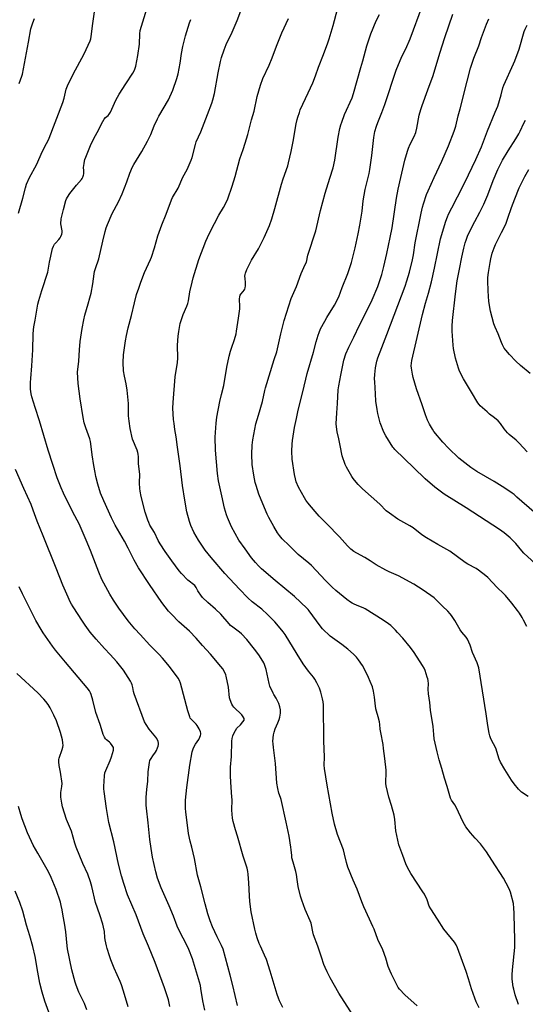
# Model space of a CAD drawing. Units: inches. Extents: x 1201772 to 1207772, y 569456 to 573457.
# Drawn here: x 1204768 to 1205087, y 570657 to 571280 of the extents above; entities that cross this region are included whole.
import ezdxf

# ---------------------------------------------------------------- set-up
doc = ezdxf.new("R2010")
doc.units = ezdxf.units.IN
doc.header["$MEASUREMENT"] = 0
doc.layers.add('Undefined', color=1, linetype='Continuous')

msp = doc.modelspace()

# ---------------------------------------------------------------- linework, layer by layer
at = {"layer": 'Undefined'}
for points, elevation in [([(1204766.87, 571157.57), (1204769.5, 571167.05), (1204771.17, 571173.47), (1204771.95, 571175.9), (1204773.81, 571180.07), (1204778.15, 571188.11), (1204782.02, 571196.66), (1204784.48, 571201.54), (1204785.79, 571203.9), (1204786.27, 571204.96), (1204794.8, 571227.42), (1204795.69, 571230.34), (1204796.94, 571235.94), (1204797.75, 571238.14), (1204801.29, 571245.42), (1204808.32, 571258.29), (1204812.1, 571266.45), (1204812.53, 571267.87), (1204812.81, 571269.32), (1204813.77, 571277.54), (1204815.03, 571286.33)], 418), ([(1204905.26, 570656.46), (1204902.35, 570669.06), (1204900.7, 570675.65), (1204896.16, 570692.14), (1204895.24, 570694.42), (1204892.51, 570699.84), (1204889.51, 570706.22), (1204887.98, 570709.95), (1204886.5, 570714.45), (1204884.76, 570720.74), (1204882.14, 570731.57), (1204880.07, 570738.94), (1204878.18, 570749.41), (1204876.38, 570756.61), (1204875.32, 570760.43), (1204874.35, 570765.24), (1204872.62, 570778.94), (1204872.43, 570781.02), (1204872.42, 570786.38), (1204873.23, 570794.31), (1204875.24, 570808.52), (1204876.56, 570816.92), (1204876.95, 570818.2), (1204877.52, 570819.45), (1204878.8, 570821.64), (1204880.75, 570824.67), (1204881.51, 570826.17), (1204881.87, 570827.18), (1204882.02, 570827.94), (1204882.01, 570828.7), (1204881.85, 570829.48), (1204881, 570831.36), (1204879.83, 570833.42), (1204879.06, 570834.32), (1204876.14, 570837.3), (1204875.44, 570838.22), (1204875.05, 570838.98), (1204873.78, 570842.86), (1204869.16, 570860.35), (1204868.55, 570861.95), (1204867.75, 570863.45), (1204862.34, 570870.81), (1204857.94, 570876.07), (1204855.7, 570878.46), (1204849.84, 570884.42), (1204843.69, 570891.06), (1204840.44, 570894.65), (1204836.18, 570899.64), (1204830.3, 570907.64), (1204826.79, 570912.86), (1204824.63, 570916.58), (1204819.58, 570925.93), (1204817.57, 570930.42), (1204812.26, 570944.18), (1204809.63, 570950.65), (1204805.18, 570961.01), (1204804.02, 570963.4), (1204801.05, 570968.94), (1204795.29, 570980.4), (1204793.76, 570983.77), (1204791.21, 570990.05), (1204788.54, 570998.58), (1204785.57, 571007.66), (1204780.09, 571026.12), (1204777.27, 571034.68), (1204775.28, 571041.27), (1204774.84, 571043.25), (1204774.42, 571046.31), (1204774.38, 571047.79), (1204774.46, 571050.48), (1204774.57, 571052.87), (1204775.2, 571060.91), (1204775.8, 571071.02), (1204776.08, 571080.93), (1204776.28, 571083.75), (1204776.52, 571085.71), (1204777.31, 571089.9), (1204779.05, 571100.05), (1204779.58, 571102.27), (1204781.55, 571108.65), (1204785.32, 571120.12), (1204785.85, 571122.82), (1204786.36, 571126.59), (1204788.38, 571135.12), (1204789.02, 571136.7), (1204789.68, 571137.94), (1204790.38, 571138.84), (1204792.35, 571140.96), (1204793.08, 571141.86), (1204793.69, 571142.83), (1204794.19, 571144.19), (1204794.42, 571145.33), (1204794.41, 571146.36), (1204794.26, 571147.41), (1204793.71, 571149.65), (1204793.59, 571150.72), (1204793.81, 571153.87), (1204794.13, 571155.6), (1204795.2, 571159.93), (1204796.81, 571165.56), (1204797.22, 571166.62), (1204797.72, 571167.61), (1204799.27, 571170), (1204803.57, 571175.3), (1204806.61, 571178.78), (1204807.1, 571179.47), (1204807.48, 571180.23), (1204807.96, 571181.58), (1204808.13, 571182.43), (1204808.18, 571184.19), (1204808.02, 571186.55), (1204808.03, 571187.43), (1204808.31, 571189.17), (1204808.82, 571191.48), (1204809.3, 571192.86), (1204812.27, 571200.32), (1204814.36, 571204.81), (1204816.56, 571208.64), (1204820.2, 571215.47), (1204821.05, 571216.92), (1204821.91, 571217.95), (1204823.57, 571219.32), (1204824.24, 571220.16), (1204824.91, 571221.46), (1204828.38, 571228.95), (1204830.38, 571232.7), (1204834.65, 571239.36), (1204839.13, 571246.07), (1204840.1, 571247.91), (1204840.66, 571249.28), (1204841.01, 571250.42), (1204842.31, 571257.13), (1204843.3, 571264.37), (1204843.61, 571270.97), (1204843.84, 571272.99), (1204844.57, 571275.83), (1204847.94, 571286.64)], 420), ([(1204982.27, 570644.22), (1204969.35, 570664.32), (1204963.96, 570673.89), (1204961.95, 570677.73), (1204960.65, 570680.54), (1204959.9, 570682.46), (1204958.31, 570686.95), (1204956.13, 570693.98), (1204953.41, 570701.18), (1204952.93, 570703.03), (1204952.06, 570707.39), (1204951.75, 570708.44), (1204951.16, 570709.95), (1204948.04, 570717.1), (1204945.93, 570723.11), (1204945.18, 570725.68), (1204943.61, 570731.76), (1204942.94, 570736.1), (1204942.56, 570739.36), (1204942.21, 570741.24), (1204940.47, 570747.11), (1204939.73, 570749.92), (1204939.55, 570751.33), (1204939.31, 570754.97), (1204939.07, 570756.68), (1204937.89, 570763.55), (1204936.12, 570772.42), (1204932.82, 570786.62), (1204932.44, 570787.9), (1204931.39, 570790.8), (1204930.75, 570793.61), (1204930.15, 570797.03), (1204929.34, 570809.59), (1204927.94, 570819.63), (1204927.74, 570821.95), (1204927.71, 570823.68), (1204928.11, 570827.66), (1204928.39, 570829.35), (1204929.13, 570831.44), (1204930.84, 570835.13), (1204931.65, 570837.35), (1204931.99, 570838.79), (1204932.46, 570841.4), (1204932.56, 570842.56), (1204932.51, 570843.4), (1204932.14, 570845.34), (1204931.42, 570847.33), (1204929.78, 570850.74), (1204928.16, 570853.2), (1204927.74, 570853.96), (1204925.81, 570858.46), (1204925.34, 570860.14), (1204923.37, 570868.99), (1204922.3, 570872.08), (1204921.84, 570873.18), (1204921.29, 570874.22), (1204918.78, 570878.2), (1204916.09, 570881.77), (1204911.13, 570887.83), (1204907.75, 570891.4), (1204906.5, 570892.61), (1204902.26, 570895.75), (1204900.93, 570896.82), (1204899.92, 570897.88), (1204894.68, 570903.86), (1204891.37, 570907), (1204886.58, 570911.28), (1204883.25, 570914.47), (1204882.13, 570915.84), (1204880.59, 570918.01), (1204880.13, 570918.77), (1204879.09, 570920.88), (1204878.3, 570921.99), (1204877.48, 570922.76), (1204874.7, 570924.78), (1204873.81, 570925.51), (1204869.88, 570929.6), (1204868.32, 570931.41), (1204863.7, 570937.63), (1204859.5, 570943.53), (1204856.3, 570948.31), (1204855.14, 570950.55), (1204852.86, 570955.61), (1204849.93, 570960.31), (1204849.12, 570961.8), (1204848.49, 570963.42), (1204846.98, 570968.5), (1204844.29, 570978.38), (1204843.68, 570981.61), (1204843.45, 570983.36), (1204843.36, 570986.73), (1204843.44, 570992.46), (1204842.75, 570998.94), (1204842.62, 571003.32), (1204842.46, 571005.09), (1204842.23, 571006.24), (1204841.76, 571007.63), (1204838.92, 571014.65), (1204837.39, 571021.34), (1204836.79, 571026.01), (1204836.44, 571029.36), (1204836.27, 571037.06), (1204835.5, 571045.5), (1204834.79, 571049.57), (1204833.77, 571054.38), (1204833.27, 571057.73), (1204832.96, 571063.06), (1204833.14, 571068), (1204834.37, 571076.8), (1204835.02, 571080.22), (1204836.07, 571085.01), (1204838.22, 571092.81), (1204840.14, 571100.79), (1204841.51, 571105.99), (1204842.97, 571110.1), (1204844.19, 571113.92), (1204846.38, 571120.02), (1204850.21, 571128.16), (1204850.88, 571129.76), (1204852.83, 571135.66), (1204854.97, 571143.13), (1204857.44, 571150.19), (1204860.18, 571156.88), (1204863.48, 571165.91), (1204864.22, 571167.33), (1204867.71, 571173.23), (1204870.81, 571180.38), (1204873.39, 571185.08), (1204876.07, 571191.08), (1204876.63, 571192.72), (1204878.67, 571200.86), (1204879.16, 571202.54), (1204882.1, 571208.99), (1204886.41, 571219.88), (1204889.06, 571227.04), (1204889.72, 571229.24), (1204890.7, 571233.1), (1204893.06, 571246.21), (1204894.54, 571253.37), (1204895.22, 571255.89), (1204896.76, 571260.85), (1204898.18, 571264.25), (1204901.9, 571272.05), (1204905, 571279.43), (1204908.07, 571287.18)], 424), ([(1205058.16, 570655.07), (1205056.2, 570658.85), (1205055.32, 570660.98), (1205053.15, 570667.03), (1205051.3, 570673.28), (1205049.83, 570677.89), (1205044.35, 570692.9), (1205043.56, 570694.75), (1205042.48, 570696.44), (1205035.82, 570704.78), (1205031.76, 570711.11), (1205027.43, 570717.65), (1205026.53, 570719.34), (1205025.15, 570723.2), (1205023.4, 570726.78), (1205022.49, 570728.25), (1205014.77, 570739.87), (1205012.73, 570743.68), (1205011.6, 570746), (1205009.84, 570751.31), (1205007.89, 570756.31), (1205007.37, 570757.99), (1205005.38, 570766.84), (1205004.71, 570774), (1205004.22, 570776.83), (1205002.57, 570782.98), (1205000.92, 570788.27), (1204999.19, 570795.32), (1204999.02, 570796.74), (1204998.95, 570798.46), (1204999.23, 570802.7), (1204999.22, 570805.31), (1204998.48, 570812.55), (1204997.65, 570818.93), (1204997.27, 570821.54), (1204995.88, 570829.08), (1204995.57, 570831.28), (1204995.28, 570834.24), (1204995, 570835.93), (1204994.31, 570838.97), (1204993.05, 570842.62), (1204992.7, 570844.01), (1204992.22, 570847.67), (1204991.87, 570851.52), (1204991.25, 570855.22), (1204990.54, 570857.92), (1204989.17, 570861.42), (1204988.12, 570863.8), (1204985.38, 570869.49), (1204984.25, 570871.51), (1204981.82, 570875.13), (1204980.5, 570876.7), (1204978.7, 570878.64), (1204975.13, 570881.72), (1204971.32, 570884.75), (1204963.91, 570890.03), (1204959.04, 570894.64), (1204957.57, 570896.5), (1204950.65, 570906.08), (1204949.99, 570906.92), (1204949.18, 570907.76), (1204941.28, 570915.03), (1204929.07, 570925.3), (1204920.55, 570932.67), (1204918.64, 570934.48), (1204916.71, 570936.55), (1204914.18, 570939.65), (1204910.09, 570945.14), (1204906.22, 570950.73), (1204901.44, 570959.15), (1204898.9, 570965.08), (1204898.34, 570966.74), (1204897.15, 570970.92), (1204895.32, 570978.71), (1204893.28, 570988.26), (1204892.59, 570992.93), (1204891.39, 571007.62), (1204891.15, 571015.95), (1204891.69, 571024.71), (1204892.22, 571028.51), (1204894.2, 571038.47), (1204895.21, 571042.84), (1204896.67, 571048.58), (1204898.53, 571060.1), (1204900.02, 571066.99), (1204900.87, 571070.29), (1204901.44, 571072.22), (1204903.3, 571077.58), (1204904.35, 571081.22), (1204904.72, 571082.9), (1204905.99, 571091.15), (1204906.69, 571096.96), (1204906.75, 571098.73), (1204906.62, 571102.91), (1204906.78, 571105.11), (1204906.93, 571105.62), (1204907.3, 571106.26), (1204908.85, 571107.88), (1204909.59, 571108.8), (1204909.98, 571109.5), (1204910.2, 571110.2), (1204910.36, 571111.6), (1204910.4, 571113.6), (1204910.06, 571116.24), (1204909.98, 571117.64), (1204910.05, 571118.75), (1204910.26, 571119.57), (1204911.23, 571121.97), (1204914.17, 571127.73), (1204918.51, 571135.01), (1204922.12, 571142.17), (1204925.53, 571149.69), (1204927.07, 571153.88), (1204928.98, 571160.42), (1204933.17, 571175.93), (1204934.2, 571179.26), (1204937.04, 571187.36), (1204937.62, 571189.37), (1204939.21, 571196.5), (1204940.53, 571202.93), (1204942.42, 571213.99), (1204942.97, 571216.76), (1204943.35, 571218.15), (1204944.38, 571221.23), (1204945, 571222.87), (1204950.02, 571233.6), (1204952.84, 571239.88), (1204954.58, 571244.42), (1204956.48, 571249.75), (1204959.65, 571257.81), (1204962.42, 571265.25), (1204963.25, 571267.73), (1204965.74, 571276.16), (1204968.47, 571286.55)], 428), ([(1205089.05, 570788.58), (1205084.86, 570791.31), (1205082.9, 570793.3), (1205080.19, 570796.57), (1205078.42, 570798.96), (1205074.25, 570805.67), (1205071.56, 570810.42), (1205070.8, 570812.29), (1205068.57, 570819.19), (1205065.57, 570824.74), (1205065.12, 570825.75), (1205064.71, 570826.94), (1205064.36, 570828.59), (1205063.54, 570833.47), (1205062.47, 570840.91), (1205057.9, 570869.97), (1205057.49, 570871.33), (1205056.78, 570873.21), (1205053.9, 570879.76), (1205052.38, 570884.4), (1205050.64, 570888.12), (1205049.81, 570889.34), (1205047.19, 570892.59), (1205046.15, 570894.01), (1205042.66, 570899.9), (1205040.62, 570903.08), (1205039.79, 570904.23), (1205038.33, 570905.82), (1205034.95, 570909.03), (1205030.71, 570913.22), (1205029.62, 570914.19), (1205022.61, 570919.19), (1205016.76, 570923), (1205007.06, 570928.1), (1205001.13, 570930.79), (1204999.1, 570931.83), (1204993.01, 570935.22), (1204989.12, 570937.76), (1204985.7, 570939.86), (1204980.66, 570942.46), (1204978.88, 570943.56), (1204977.03, 570945.06), (1204974.86, 570947.06), (1204969.69, 570952.89), (1204961.83, 570961.07), (1204956.9, 570965.97), (1204954.48, 570968.95), (1204949.72, 570974.39), (1204948.5, 570975.96), (1204947.65, 570977.4), (1204943.93, 570984.32), (1204942.45, 570987.65), (1204941.9, 570989.55), (1204941.27, 570992.33), (1204939.9, 571001.88), (1204939.58, 571007.08), (1204939.81, 571011.4), (1204940.09, 571013.74), (1204941.34, 571021.97), (1204942.54, 571027.73), (1204943.71, 571032.91), (1204946.67, 571044.5), (1204949.37, 571056.2), (1204953.23, 571069.59), (1204954.93, 571076.06), (1204956.23, 571080.46), (1204956.85, 571082.11), (1204957.8, 571084.28), (1204960.39, 571089.23), (1204961.78, 571091.64), (1204966.51, 571099.32), (1204969.27, 571104.54), (1204971.45, 571110.52), (1204974.99, 571119.39), (1204977.26, 571126.31), (1204979.08, 571132.98), (1204979.7, 571135.52), (1204981.64, 571144.53), (1204982.7, 571149.95), (1204984, 571158.87), (1204984.8, 571165.31), (1204985.97, 571172.58), (1204988.44, 571182.67), (1204988.96, 571185.14), (1204990.1, 571194.03), (1204991.39, 571205.29), (1204992.13, 571209.1), (1204993.07, 571212.45), (1204993.95, 571214.87), (1204996.46, 571221.14), (1204998.32, 571226.29), (1205005.63, 571248.04), (1205009.11, 571256.55), (1205011.62, 571261.4), (1205014.34, 571267.67), (1205022.32, 571288.82)], 432), ([(1204767.23, 571239.49), (1204768.96, 571244.07), (1204769.31, 571245.44), (1204771.19, 571255.6), (1204773.24, 571265.61), (1204774.53, 571274.04), (1204774.96, 571275.44), (1204775.96, 571277.88), (1204776.96, 571280.68)], 416), ([(1204933.9, 570655.15), (1204931.78, 570659.39), (1204931.12, 570660.98), (1204930.28, 570663.38), (1204925.98, 570678.22), (1204923.56, 570685.61), (1204922.44, 570688.38), (1204919.77, 570694), (1204919.06, 570695.64), (1204917.71, 570699.26), (1204916.93, 570702.11), (1204916.32, 570704.68), (1204914, 570715.65), (1204913.03, 570722.17), (1204912.78, 570725.71), (1204912.49, 570733.94), (1204912.11, 570739.46), (1204911.88, 570741.16), (1204911.32, 570743.34), (1204908.84, 570750.9), (1204905.21, 570763.54), (1204903.91, 570767.63), (1204902.55, 570772.71), (1204902.14, 570775.02), (1204901.64, 570780.01), (1204901.83, 570786.7), (1204901.8, 570788.27), (1204900.99, 570797.78), (1204900.78, 570801.66), (1204900.91, 570807.09), (1204901.38, 570813.9), (1204901.62, 570823.6), (1204901.92, 570825.33), (1204902.36, 570827.02), (1204902.92, 570828.36), (1204903.94, 570830.45), (1204904.91, 570831.84), (1204907.19, 570833.95), (1204908.67, 570835.74), (1204909.39, 570836.92), (1204909.51, 570837.39), (1204909.46, 570837.86), (1204908.9, 570839.06), (1204908.1, 570840.19), (1204902.99, 570845.04), (1204902.25, 570845.92), (1204901.72, 570846.94), (1204900.67, 570849.68), (1204900.28, 570851.09), (1204899.55, 570857.83), (1204898.15, 570864.65), (1204897.91, 570865.48), (1204897.47, 570866.52), (1204895.97, 570869.26), (1204894.73, 570870.86), (1204888.19, 570878.56), (1204883.14, 570884.07), (1204879.11, 570888.65), (1204874.85, 570893.12), (1204868.17, 570899.01), (1204863.47, 570903.88), (1204861.7, 570905.85), (1204857.5, 570911.32), (1204849.6, 570922.7), (1204842.72, 570933.16), (1204839.98, 570938.1), (1204836.26, 570945.68), (1204833.81, 570950.08), (1204827.86, 570960.26), (1204825.54, 570964.75), (1204820.74, 570975.52), (1204818.69, 570980.46), (1204816.96, 570986.1), (1204815.81, 570990.89), (1204815.26, 570993.44), (1204814.44, 570997.98), (1204813.46, 571004.76), (1204812.61, 571011.65), (1204812.36, 571013.08), (1204811.86, 571014.75), (1204809.3, 571021.85), (1204808.4, 571024.92), (1204807.69, 571028.26), (1204805.84, 571040.1), (1204804.63, 571049.86), (1204804.3, 571053.41), (1204804.21, 571056.94), (1204804.88, 571063.86), (1204805.29, 571071.1), (1204805.75, 571076.35), (1204807.1, 571084.49), (1204808.18, 571090.05), (1204808.85, 571092.96), (1204810.85, 571100.18), (1204811.99, 571103.95), (1204812.74, 571106.89), (1204813.9, 571112.85), (1204814.71, 571119.26), (1204814.96, 571120.7), (1204815.53, 571122.61), (1204817.65, 571128.72), (1204820.05, 571139.76), (1204821.67, 571145.95), (1204822.33, 571148.17), (1204823.16, 571150.29), (1204826.14, 571157.21), (1204830.12, 571164.75), (1204832.39, 571169.81), (1204835.39, 571177.42), (1204837.31, 571182.89), (1204838.98, 571186.74), (1204839.8, 571188.22), (1204844.81, 571196.61), (1204848.47, 571203.03), (1204850.46, 571207.31), (1204852.61, 571212.67), (1204854.75, 571217.21), (1204855.57, 571218.77), (1204861.62, 571229.21), (1204864.33, 571235.23), (1204866.89, 571242.64), (1204867.73, 571245.58), (1204869.03, 571252.45), (1204869.84, 571258.4), (1204870.69, 571262.94), (1204872.4, 571269.77), (1204874.94, 571277.94), (1204875.75, 571280.01)], 422), ([(1205018.91, 570656.25), (1205010.96, 570663.19), (1205007.62, 570666.77), (1205006.89, 570667.81), (1205006.19, 570669.07), (1205002.58, 570676.29), (1205001.72, 570678.17), (1205000.54, 570681.19), (1204999.02, 570686.33), (1204997.06, 570691.6), (1204993.95, 570698.15), (1204991.58, 570704.71), (1204990.89, 570706.36), (1204988.83, 570711), (1204985.17, 570718.81), (1204983.85, 570722.1), (1204980.85, 570730.07), (1204978.46, 570735.69), (1204975.1, 570743.96), (1204974.15, 570746.98), (1204973.02, 570752.11), (1204972.24, 570754.9), (1204968.57, 570764.68), (1204966.57, 570771.16), (1204965.11, 570778.05), (1204961.97, 570795.79), (1204960.25, 570806.36), (1204960.12, 570808.42), (1204960.21, 570813.49), (1204959.78, 570823.81), (1204959.62, 570846.49), (1204959.41, 570848.45), (1204959, 570850.44), (1204957.89, 570854.69), (1204957.12, 570857.2), (1204955.46, 570860.6), (1204954.21, 570862.89), (1204953.34, 570864.04), (1204950.11, 570867.96), (1204946.82, 570872.61), (1204942.97, 570878.57), (1204935.34, 570891.02), (1204934.23, 570892.72), (1204933.33, 570893.91), (1204928.85, 570899.08), (1204924.28, 570903.75), (1204920.59, 570907.08), (1204914.65, 570911.73), (1204911.77, 570914.25), (1204906.53, 570919.78), (1204897.28, 570929.75), (1204888.65, 570939.69), (1204884.81, 570944.5), (1204880.57, 570950.68), (1204877.77, 570955.68), (1204875.88, 570959.97), (1204875.03, 570962.51), (1204873.33, 570968.56), (1204871.89, 570976.01), (1204870.58, 570985.27), (1204869.07, 570997.71), (1204867.45, 571009.57), (1204866.53, 571015.98), (1204865.72, 571020.69), (1204865.16, 571024.46), (1204864.91, 571027.11), (1204864.45, 571034.18), (1204864.57, 571037.82), (1204865.95, 571053.92), (1204867.43, 571063.07), (1204867.52, 571065.88), (1204867.38, 571073.94), (1204867.75, 571079.84), (1204868.18, 571082.79), (1204869.08, 571087.78), (1204869.98, 571090.81), (1204870.94, 571093.5), (1204873.31, 571098.78), (1204873.88, 571100.33), (1204874.24, 571102.08), (1204875.14, 571107.86), (1204876.61, 571113.94), (1204877.29, 571116.52), (1204880.79, 571128.13), (1204885.28, 571139.79), (1204887.36, 571144.51), (1204890.84, 571151.04), (1204893.42, 571156.16), (1204896.53, 571161.15), (1204898.32, 571164.78), (1204899.08, 571166.65), (1204901.86, 571174.65), (1204903.81, 571180.75), (1204906.84, 571191.82), (1204908.76, 571197.88), (1204910.11, 571201.74), (1204911.78, 571207.33), (1204914.13, 571216.45), (1204915.83, 571222.04), (1204917.71, 571231.26), (1204919.72, 571238.54), (1204921.35, 571242.67), (1204925.23, 571251.04), (1204927.26, 571255.79), (1204930.01, 571263.11), (1204933.35, 571271.48), (1204937.51, 571280.69)], 426), ([(1205082.82, 570657.01), (1205080.92, 570663.09), (1205079.87, 570666.79), (1205079.55, 570668.22), (1205078.98, 570673.02), (1205079.01, 570675.86), (1205079.23, 570679.03), (1205080.55, 570693.13), (1205080.64, 570694.88), (1205080.6, 570699.19), (1205080.33, 570705.03), (1205080.25, 570714.75), (1205080.03, 570717.9), (1205079.69, 570721.01), (1205077.9, 570728.17), (1205077.5, 570729.25), (1205076.88, 570730.55), (1205073.39, 570737), (1205066.03, 570748.37), (1205062.76, 570753.71), (1205058.85, 570758.7), (1205055.49, 570762.25), (1205052.57, 570765.55), (1205049.72, 570769.34), (1205048.04, 570772.3), (1205045.08, 570778.73), (1205043.64, 570781.53), (1205042.64, 570783.25), (1205040.5, 570786.25), (1205039.85, 570787.55), (1205037.91, 570795.04), (1205036.21, 570800.12), (1205034.5, 570806.34), (1205032.83, 570811.84), (1205031.53, 570816.86), (1205029.66, 570825.16), (1205029.3, 570827.8), (1205028.96, 570832.87), (1205027.33, 570843.21), (1205026.8, 570848.08), (1205026.04, 570853.54), (1205025.92, 570856.48), (1205025.97, 570859.86), (1205025.77, 570861.9), (1205025.55, 570863.05), (1205025.22, 570864.18), (1205023.83, 570868.37), (1205023.31, 570869.71), (1205022.32, 570871.41), (1205016.92, 570879.66), (1205014.57, 570882.92), (1205009.76, 570888.68), (1205006.49, 570892.41), (1205005.09, 570893.88), (1205002.19, 570896.66), (1205000.84, 570897.76), (1204997.41, 570900.1), (1204985.91, 570907.26), (1204984.72, 570907.89), (1204981.93, 570909.03), (1204979.05, 570910.33), (1204977.77, 570910.97), (1204976.77, 570911.58), (1204974.37, 570913.23), (1204967.43, 570918.82), (1204965.12, 570920.9), (1204960.89, 570925.19), (1204952.11, 570934.69), (1204950.36, 570936.22), (1204943.59, 570941.76), (1204937.95, 570947.41), (1204933.56, 570951.65), (1204931.93, 570953.59), (1204930.62, 570955.43), (1204928.33, 570959.27), (1204925.15, 570965.12), (1204924.11, 570967.17), (1204922.36, 570971.07), (1204918.79, 570979.89), (1204917.02, 570985.24), (1204916.5, 570987.23), (1204915.54, 570991.8), (1204914.65, 570998.53), (1204914.41, 571005.09), (1204914.57, 571010.82), (1204914.95, 571014.2), (1204916.92, 571024.31), (1204918.47, 571029.87), (1204921.02, 571038.32), (1204922.58, 571045.4), (1204923.02, 571047.08), (1204928.45, 571065.05), (1204930.04, 571069.85), (1204932.65, 571081.17), (1204934.78, 571089.67), (1204939.26, 571103.66), (1204940.91, 571107.44), (1204942.67, 571111.11), (1204945.54, 571119.28), (1204948.15, 571124.97), (1204948.8, 571126.63), (1204949.82, 571131.06), (1204954.74, 571146.44), (1204957.76, 571159.28), (1204960.67, 571170.21), (1204963.69, 571179.55), (1204965.72, 571186.27), (1204966.73, 571191.13), (1204968.98, 571205.64), (1204970.03, 571211.1), (1204970.56, 571213.28), (1204971.16, 571215.16), (1204973.01, 571219.85), (1204977.68, 571230.5), (1204978.69, 571233.14), (1204983.15, 571249.57), (1204984.45, 571253.94), (1204986.99, 571263.27), (1204989.62, 571271.01), (1204993.02, 571279.13), (1204995.12, 571283.07)], 430), ([(1205088.09, 570896.14), (1205086.18, 570900.19), (1205085.33, 570901.76), (1205083.56, 570904.52), (1205082.35, 570906.2), (1205078.68, 570910.85), (1205074.67, 570915.64), (1205073.45, 570916.94), (1205069.42, 570920.86), (1205063.49, 570927.01), (1205062.2, 570928.2), (1205057.58, 570931.75), (1205056.15, 570932.76), (1205050.94, 570935.48), (1205049.18, 570936.54), (1205039.45, 570943.7), (1205032.03, 570948.03), (1205024.7, 570952.15), (1205021.87, 570954.12), (1205016.35, 570958.51), (1205014.21, 570959.82), (1205006.67, 570964.1), (1205001.37, 570967.81), (1204999.35, 570969.37), (1204995.2, 570973.45), (1204984.21, 570983.23), (1204981.62, 570985.84), (1204980.29, 570987.35), (1204978.47, 570989.68), (1204977.64, 570990.89), (1204974.18, 570996.81), (1204973.26, 570998.67), (1204971.51, 571004.04), (1204970.27, 571010.65), (1204969.34, 571014.71), (1204968.2, 571019.17), (1204967.77, 571022.33), (1204967.71, 571024.39), (1204968.02, 571031.27), (1204968.56, 571037.19), (1204969.02, 571045.86), (1204969.35, 571048.42), (1204970.51, 571055.1), (1204972.59, 571064.47), (1204973.84, 571068.56), (1204975.7, 571072.85), (1204978.87, 571079.03), (1204982.48, 571086.64), (1204988.17, 571097.92), (1204990.46, 571102.64), (1204993.93, 571111.04), (1204996.55, 571118.73), (1204997.86, 571123.79), (1204999.75, 571132.11), (1205001.89, 571142.03), (1205003, 571148.28), (1205005.76, 571167.09), (1205006.77, 571172.8), (1205008.44, 571180.08), (1205011.14, 571191.09), (1205012.75, 571196.76), (1205013.42, 571198.7), (1205014.46, 571201.1), (1205016.97, 571205.93), (1205018.08, 571208.62), (1205018.68, 571211.19), (1205020.16, 571219.55), (1205021.13, 571222.99), (1205021.97, 571225.54), (1205025.71, 571235.45), (1205028.98, 571244.66), (1205033.19, 571258.73), (1205036.32, 571268.63), (1205041.51, 571283.27)], 434), ([(1205095.89, 570933.59), (1205086.26, 570942.6), (1205084.94, 570944.07), (1205081.18, 570948.67), (1205078.94, 570951.04), (1205077.65, 570952.27), (1205073.92, 570955.27), (1205070.81, 570957.48), (1205049.82, 570971.14), (1205035.92, 570979.91), (1205030.13, 570984.15), (1205023.95, 570989.6), (1205016.67, 570996.5), (1205004.73, 571008.07), (1205004.01, 571008.85), (1205003.52, 571009.52), (1204999.08, 571016.77), (1204997.89, 571019.1), (1204995.4, 571024.98), (1204993.94, 571030.93), (1204993.52, 571033.27), (1204992.81, 571038.62), (1204992.45, 571043.31), (1204992.05, 571050.77), (1204991.99, 571052.77), (1204992.02, 571055.58), (1204992.46, 571059.8), (1204993.28, 571063.91), (1204993.92, 571066.07), (1204996.6, 571072.6), (1204999.63, 571080.73), (1205009.06, 571105.22), (1205011.36, 571111.39), (1205012.42, 571114.74), (1205013.98, 571120.16), (1205015.92, 571128.04), (1205016.46, 571131.14), (1205017.57, 571138.76), (1205018.55, 571143.96), (1205020.12, 571151.29), (1205021.36, 571157.57), (1205022.24, 571161.28), (1205022.91, 571163.51), (1205024.82, 571169.31), (1205025.76, 571171.74), (1205029.61, 571180.12), (1205034.47, 571190.4), (1205038.6, 571200.19), (1205042.28, 571209.47), (1205043.23, 571212.53), (1205044.75, 571219), (1205046.06, 571223.47), (1205050.44, 571240.92), (1205052.67, 571249.16), (1205054.72, 571255.59), (1205057.78, 571263.25), (1205059.63, 571268.53), (1205062.77, 571277.11), (1205064.13, 571280.32)], 436), ([(1205092.79, 570968.52), (1205081.95, 570978.02), (1205080.15, 570979.54), (1205078.9, 570980.48), (1205074.24, 570983.61), (1205067.54, 570987.88), (1205056.61, 570994.18), (1205052.74, 570996.75), (1205050.85, 570998.16), (1205045.29, 571002.63), (1205038.73, 571008.84), (1205035.05, 571012.61), (1205029.5, 571019.48), (1205028.49, 571020.93), (1205026.67, 571024), (1205025.94, 571025.29), (1205025.34, 571026.62), (1205024.1, 571029.9), (1205022, 571036.31), (1205018.46, 571046.42), (1205016.33, 571053.58), (1205015.86, 571055.62), (1205015.28, 571059.47), (1205015.14, 571060.96), (1205015.19, 571062.71), (1205015.39, 571064.45), (1205022.24, 571093.5), (1205024.17, 571100.52), (1205026.07, 571106.96), (1205027.97, 571114.2), (1205029.85, 571122.64), (1205033.51, 571141.39), (1205036.99, 571152.5), (1205037.99, 571155.29), (1205038.71, 571156.93), (1205040.71, 571160.96), (1205047.94, 571174.84), (1205051.36, 571181.67), (1205056.02, 571191.52), (1205059.53, 571199.44), (1205063.38, 571209.52), (1205068.25, 571221.36), (1205069.76, 571225.26), (1205071.89, 571232.36), (1205073.08, 571236.83), (1205073.64, 571238.53), (1205079.86, 571251.97), (1205080.65, 571253.87), (1205083.27, 571261.3), (1205086.45, 571272.35), (1205087.1, 571273.92), (1205088.36, 571276.46)], 438), ([(1205088.36, 571006.6), (1205083.39, 571012.08), (1205081.37, 571013.94), (1205077, 571017.58), (1205075.92, 571018.59), (1205073.86, 571021.03), (1205071.47, 571024.41), (1205069.97, 571026.21), (1205067.77, 571028.11), (1205064.61, 571030.47), (1205063.06, 571031.8), (1205058.73, 571035.75), (1205057.99, 571036.58), (1205057.22, 571037.66), (1205053.27, 571044.33), (1205048.11, 571052.67), (1205045.71, 571057.65), (1205045.02, 571059.58), (1205043.2, 571065.8), (1205041.89, 571071.91), (1205041.54, 571073.95), (1205041, 571082.96), (1205041.03, 571085.99), (1205041.25, 571089.73), (1205043.05, 571106.45), (1205044.17, 571114.67), (1205045.54, 571122.17), (1205047.12, 571129.74), (1205048.39, 571135.37), (1205049.28, 571138.74), (1205049.77, 571140.4), (1205050.77, 571143.01), (1205052, 571145.64), (1205055.34, 571152.23), (1205058.44, 571158.11), (1205060.97, 571163.28), (1205063.5, 571169.15), (1205066.87, 571178.14), (1205069.77, 571185.24), (1205071.68, 571188.98), (1205072.81, 571190.97), (1205076.46, 571196.94), (1205081.23, 571204.48), (1205083.21, 571207.79), (1205084.03, 571209.35), (1205086.31, 571214.37), (1205087.31, 571216.42)], 440), ([(1205090.22, 571056.11), (1205084.11, 571061.18), (1205081.15, 571063.96), (1205077.19, 571068.14), (1205074.95, 571070.83), (1205073.92, 571072.23), (1205072.81, 571074.17), (1205072.08, 571075.68), (1205070.04, 571081.27), (1205068.21, 571085.52), (1205067.41, 571087.64), (1205065.31, 571095.51), (1205064.14, 571101.75), (1205063.72, 571108.39), (1205063.56, 571114.67), (1205063.61, 571116.76), (1205063.93, 571120), (1205064.93, 571126.35), (1205065.39, 571128.62), (1205066.26, 571132.2), (1205067.44, 571135.67), (1205068.3, 571137.73), (1205072.28, 571145.36), (1205074.84, 571150.64), (1205076.18, 571154.27), (1205078.47, 571161.12), (1205080.59, 571166.69), (1205083.42, 571173.6), (1205084.78, 571176.53), (1205086.87, 571180.7), (1205089.42, 571185.09)], 442), ([(1204884.71, 570653.57), (1204883.3, 570659.44), (1204882.14, 570667.19), (1204881.79, 570669.08), (1204880.06, 570675.43), (1204876.91, 570685.94), (1204874.59, 570691.82), (1204872.34, 570696.3), (1204869.46, 570701.8), (1204867.22, 570706.66), (1204864.74, 570712.89), (1204862.03, 570719.4), (1204857.11, 570730.77), (1204854.77, 570737.05), (1204853.62, 570741), (1204851.63, 570750.3), (1204850.68, 570755.74), (1204849.87, 570761.5), (1204848.8, 570771.88), (1204847.7, 570781.24), (1204847.63, 570783.1), (1204847.64, 570788.11), (1204847.98, 570793.13), (1204848.49, 570798.25), (1204848.85, 570804.16), (1204849.56, 570810.22), (1204849.92, 570811.31), (1204850.61, 570812.61), (1204851.7, 570814.36), (1204853.5, 570816.74), (1204854.07, 570817.76), (1204854.8, 570819.32), (1204855.2, 570820.49), (1204855.38, 570821.54), (1204855.34, 570822.34), (1204855.02, 570823.41), (1204854.24, 570825.24), (1204853.67, 570826.24), (1204849.45, 570831.28), (1204847.56, 570834.14), (1204846.58, 570835.89), (1204839.93, 570853.65), (1204839.55, 570854.99), (1204839.1, 570857.61), (1204838.71, 570859.28), (1204838.32, 570860.34), (1204837.59, 570861.59), (1204833.11, 570868.45), (1204829.07, 570873.71), (1204824.79, 570878.5), (1204821.2, 570882.28), (1204815.84, 570888.18), (1204812.11, 570892.61), (1204808.92, 570897.06), (1204807.29, 570899.5), (1204801.45, 570908.46), (1204800.36, 570910.31), (1204799.59, 570911.81), (1204798.24, 570914.72), (1204794.95, 570922.31), (1204790.57, 570932.95), (1204782.42, 570953.55), (1204778.68, 570962.73), (1204776.15, 570969.74), (1204774.77, 570973.22), (1204770.12, 570983.39), (1204765.03, 570995.5)], 418), ([(1204862.49, 570655.72), (1204861.65, 570659.98), (1204859.23, 570667.66), (1204853.17, 570683.68), (1204848.94, 570694.05), (1204845.58, 570701.86), (1204841.14, 570713.72), (1204835.73, 570726.42), (1204833.37, 570733.66), (1204831.98, 570738.54), (1204830.09, 570745.78), (1204827.03, 570759.86), (1204824.01, 570772.27), (1204822.41, 570781.09), (1204820.89, 570791.7), (1204820.71, 570793.48), (1204820.74, 570794.93), (1204821.2, 570801.63), (1204821.45, 570803.64), (1204821.95, 570805.02), (1204824.83, 570811.38), (1204825.72, 570813.65), (1204826.8, 570817.9), (1204826.91, 570818.74), (1204826.81, 570819.55), (1204826.14, 570820.83), (1204825.07, 570822.27), (1204824.45, 570822.88), (1204822.4, 570824.52), (1204821.83, 570825.14), (1204821.25, 570826.09), (1204820.39, 570827.87), (1204819.91, 570829.22), (1204818.53, 570834.24), (1204815.81, 570841.81), (1204813.81, 570849.44), (1204812.72, 570853.16), (1204812.32, 570854.27), (1204811.69, 570855.47), (1204810.32, 570857.32), (1204796.47, 570873.55), (1204790.22, 570881.12), (1204788.36, 570883.67), (1204782.5, 570892.13), (1204781.13, 570894.25), (1204777.78, 570900.02), (1204769.36, 570916.7), (1204767.34, 570921.29)], 416), ([(1204836.12, 570655.61), (1204833.21, 570665.5), (1204831.95, 570669.42), (1204831.14, 570671.57), (1204827.41, 570680.03), (1204825.28, 570685.32), (1204824.33, 570687.82), (1204822.79, 570692.44), (1204822.39, 570694.11), (1204821.68, 570698.06), (1204821.48, 570699.49), (1204821.16, 570703.31), (1204820.61, 570705.9), (1204820.06, 570707.88), (1204818.14, 570713.75), (1204815.44, 570721.63), (1204813.11, 570731.77), (1204812.38, 570734.59), (1204810.62, 570739.48), (1204807.59, 570746.33), (1204803.32, 570756.64), (1204802.49, 570759.14), (1204800.32, 570766.62), (1204799.73, 570768.12), (1204797.71, 570772.57), (1204797.09, 570774.13), (1204794.66, 570782.05), (1204794.19, 570784.38), (1204793.67, 570788.19), (1204793.53, 570789.66), (1204793.64, 570791.07), (1204794.29, 570794.94), (1204794.33, 570796.85), (1204793.3, 570804.03), (1204792.43, 570808.28), (1204792.32, 570810.56), (1204792.4, 570811.98), (1204792.57, 570812.82), (1204794.45, 570818.37), (1204794.84, 570819.77), (1204794.96, 570820.87), (1204794.91, 570822.54), (1204794.63, 570824.52), (1204793.4, 570829.16), (1204790.9, 570836.42), (1204789.23, 570840.07), (1204786.84, 570844.66), (1204785.49, 570846.87), (1204784.19, 570848.76), (1204782.84, 570850.27), (1204779.03, 570854.24), (1204765.85, 570866.32)], 414), ([(1204810.09, 570653.72), (1204808.49, 570657.62), (1204804.98, 570664.92), (1204803.22, 570669.34), (1204802.56, 570671.22), (1204800.62, 570679.02), (1204797.77, 570692.38), (1204797.53, 570694.09), (1204796.67, 570702.98), (1204795.81, 570708.48), (1204794.98, 570712.87), (1204794.41, 570716.91), (1204793.9, 570719.78), (1204793.37, 570721.75), (1204790.62, 570729.78), (1204787.44, 570737.48), (1204786.18, 570740.15), (1204784.92, 570742.49), (1204779.02, 570752.77), (1204776.2, 570757.89), (1204775.03, 570760.25), (1204772.59, 570765.59), (1204769.14, 570774.43), (1204768.24, 570777.2), (1204766.86, 570782.23)], 412), ([(1204788.44, 570645.31), (1204783.47, 570659.17), (1204781.78, 570664.79), (1204780.38, 570670.67), (1204779.09, 570677.44), (1204777.32, 570687.47), (1204775.92, 570693.78), (1204774.09, 570700.42), (1204771.96, 570707.31), (1204769.62, 570716.15), (1204767.74, 570721.54), (1204764.69, 570728.76)], 410)]:
    msp.add_lwpolyline(points, dxfattribs=dict(at, elevation=elevation))

doc.saveas('drawing.dxf')
